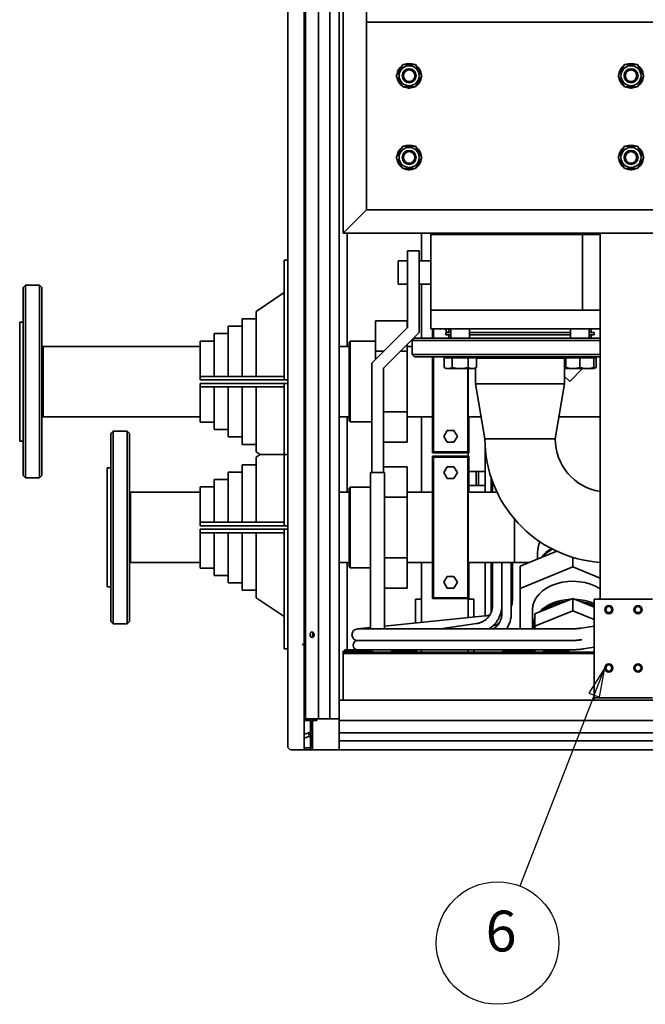
# Paper-space layout 'Sheet_1' of a CAD drawing. Extents: x 12 to 829, y 13 to 581.
# Drawn here: x 349 to 403, y 304 to 388 of the extents above; entities that cross this region are included whole.
import ezdxf

# ---------------------------------------------------------------- set-up
doc = ezdxf.new("R2010")
doc.units = 0
doc.layers.add('Symbols(OMA)', color=7, linetype='Continuous', lineweight=25)
doc.layers.add('Visible Edges(OMA)', color=7, linetype='Continuous', lineweight=35)
doc.styles.add('Text Style9', font='ARIAL.TTF')

# ---------------------------------------------------------------- blocks, each defined once
blk = doc.blocks.new('Balloon7')
at = {"layer": 'Symbols(OMA)', "color": 7, "linetype": 'Continuous', "lineweight": 25}
for p, q in [((399.44, 332.933), (398.067, 330.785)), ((398.533, 330.603), (399.44, 332.933)), ((398.999, 330.422), (399.44, 332.933)), ((398.067, 330.785), (398.999, 330.422)), ((398.533, 330.603), (392.163, 314.248))]:
    blk.add_line(p, q, dxfattribs=at)
at = {"layer": 'Symbols(OMA)', "color": 7, "linetype": 'Continuous', "lineweight": 25, "flags": 128}
blk.add_lwpolyline([(398.999, 330.422), (399.44, 332.933), (398.067, 330.785), (398.999, 330.422)], dxfattribs=at)
at = {"layer": 'Symbols(OMA)'}
blk.add_circle((390.261, 309.364), 5.25, dxfattribs=at)
at = {"layer": 'Symbols(OMA)', "color": 7}
blk.add_solid([(398.999, 330.422), (399.44, 332.933), (398.067, 330.785), (398.999, 330.422)], dxfattribs=at)
at = {"layer": 'Symbols(OMA)', "insert": (389.239, 307.549), "char_height": 3.5, "attachment_point": 7, "style": 'Text Style9'}
blk.add_mtext('6', dxfattribs=at)

psp = doc.layouts.new('Sheet_1')

# ---------------------------------------------------------------- linework, layer by layer
at = {"layer": 'Visible Edges(OMA)'}
for p, q in [((372.29, 525.333), (372.29, 326.233)), ((373.82, 328.583), (373.82, 522.983)), ((374.94, 328.583), (374.94, 522.983)), ((375.89, 328.583), (375.89, 522.983)), ((376.69, 328.583), (376.69, 522.983)), ((373.69, 334.933), (373.69, 516.633)), ((377.04, 370.183), (377.04, 394.183)), ((379.04, 372.183), (379.04, 394.183)), ((379.04, 388.283), (445.54, 388.283)), ((381.593, 383.683), (382.141, 384.633)), ((382.141, 384.633), (383.238, 384.633)), ((383.238, 384.633), (383.787, 383.683)), ((400.593, 383.683), (401.141, 384.633)), ((401.141, 384.633), (402.238, 384.633)), ((402.238, 384.633), (402.787, 383.683)), ((382.141, 382.733), (381.593, 383.683)), ((383.787, 383.683), (383.238, 382.733)), ((401.141, 382.733), (400.593, 383.683)), ((402.787, 383.683), (402.238, 382.733)), ((383.238, 382.733), (382.141, 382.733)), ((382.648, 382.629), (382.648, 382.733)), ((382.732, 382.733), (382.732, 382.629)), ((402.238, 382.733), (401.141, 382.733)), ((401.648, 382.629), (401.648, 382.733)), ((401.732, 382.733), (401.732, 382.629)), ((381.593, 376.683), (382.141, 377.633)), ((382.141, 377.633), (383.238, 377.633)), ((383.238, 377.633), (383.787, 376.683)), ((400.593, 376.683), (401.141, 377.633)), ((401.141, 377.633), (402.238, 377.633)), ((402.238, 377.633), (402.787, 376.683)), ((382.141, 375.733), (381.593, 376.683)), ((383.787, 376.683), (383.238, 375.733)), ((401.141, 375.733), (400.593, 376.683)), ((402.787, 376.683), (402.238, 375.733)), ((383.238, 375.733), (382.141, 375.733)), ((382.648, 375.629), (382.648, 375.733)), ((382.732, 375.733), (382.732, 375.629)), ((402.238, 375.733), (401.141, 375.733)), ((401.648, 375.629), (401.648, 375.733)), ((401.732, 375.733), (401.732, 375.629)), ((379.04, 372.183), (377.04, 370.183)), ((377.04, 370.183), (379.04, 372.183)), ((379.04, 372.183), (445.54, 372.183)), ((377.04, 370.183), (447.54, 370.183)), ((377.39, 360.488), (377.39, 370.183)), ((383.74, 367.833), (383.74, 370.183)), ((384.54, 370.183), (384.54, 370.083)), ((399.04, 370.083), (384.54, 370.083)), ((384.54, 370.083), (384.54, 363.583)), ((397.54, 363.583), (397.54, 370.083)), ((399.035, 369.512), (399.035, 370.083)), ((399.04, 370.183), (399.04, 338.833)), ((399.04, 370.183), (403.04, 370.183)), ((371.99, 366.873), (371.99, 367.873)), ((372.29, 367.873), (371.99, 367.873)), ((382.54, 362.097), (382.54, 368.683)), ((382.54, 368.683), (383.54, 368.683)), ((383.54, 368.683), (383.54, 361.683)), ((382.54, 367.833), (381.74, 367.833)), ((381.74, 367.833), (381.74, 365.833)), ((384.54, 367.833), (383.54, 367.833)), ((371.99, 366.873), (371.99, 357.923)), ((349.64, 365.523), (349.84, 365.723)), ((349.64, 349.423), (349.64, 365.523)), ((349.84, 365.723), (349.84, 349.223)), ((351.04, 365.723), (349.84, 365.723)), ((351.04, 349.223), (351.04, 365.723)), ((351.24, 365.523), (351.04, 365.723)), ((351.24, 365.523), (351.24, 349.423)), ((382.54, 365.833), (381.74, 365.833)), ((384.54, 365.833), (383.54, 365.833)), ((383.74, 361.183), (383.74, 365.833)), ((369.59, 363.488), (371.99, 365.098)), ((368.39, 362.853), (368.39, 357.923)), ((369.59, 362.853), (368.39, 362.853)), ((369.59, 363.488), (369.59, 357.923)), ((399.04, 363.583), (384.54, 363.583)), ((384.54, 363.583), (384.54, 361.983)), ((349.34, 362.573), (349.34, 352.373)), ((349.64, 362.573), (349.34, 362.573)), ((367.19, 362.218), (367.19, 357.923)), ((368.39, 362.218), (367.19, 362.218)), ((379.49, 359.047), (382.54, 362.097)), ((379.815, 360.071), (379.815, 362.669)), ((379.815, 362.669), (382.515, 362.669)), ((382.515, 362.072), (382.515, 362.669)), ((399.04, 361.983), (384.54, 361.983)), ((384.69, 361.983), (384.69, 361.183)), ((384.74, 361.983), (384.74, 361.183)), ((384.765, 361.183), (384.765, 361.983)), ((385.945, 361.683), (385.772, 361.983)), ((386.09, 361.983), (386.09, 361.683)), ((386.263, 361.183), (386.263, 361.983)), ((387.863, 361.183), (387.863, 361.983)), ((396.516, 361.183), (396.516, 361.983)), ((398.116, 361.183), (398.116, 361.983)), ((398.29, 361.983), (398.29, 361.683)), ((365.99, 361.583), (365.99, 357.923)), ((367.19, 361.583), (365.99, 361.583)), ((383.54, 361.683), (380.49, 358.633)), ((383.14, 361.183), (382.94, 360.983)), ((383.14, 361.183), (399.04, 361.183)), ((385.84, 361.683), (386.263, 361.683)), ((385.84, 361.483), (385.84, 361.683)), ((385.84, 361.483), (386.263, 361.483)), ((386.09, 361.183), (386.09, 361.483)), ((387.863, 361.683), (396.516, 361.683)), ((387.863, 361.483), (396.516, 361.483)), ((398.116, 361.683), (398.54, 361.683)), ((398.116, 361.483), (398.54, 361.483)), ((398.29, 361.183), (398.29, 361.483)), ((398.54, 361.483), (398.54, 361.683)), ((351.34, 360.488), (351.24, 360.488)), ((351.34, 360.488), (351.34, 354.458)), ((351.34, 354.458), (351.34, 360.488)), ((364.79, 360.488), (351.34, 360.488)), ((364.79, 360.948), (364.79, 357.923)), ((365.99, 360.948), (364.79, 360.948)), ((377.54, 360.488), (376.69, 360.488)), ((377.54, 360.823), (377.64, 360.923)), ((377.54, 354.123), (377.54, 360.823)), ((377.64, 360.923), (377.64, 354.023)), ((377.64, 360.923), (379.815, 360.923)), ((382.515, 360.071), (382.515, 360.658)), ((382.515, 360.488), (382.94, 360.488)), ((399.04, 360.983), (382.94, 360.983)), ((382.94, 359.783), (382.94, 360.983)), ((379.815, 359.372), (379.815, 360.071)), ((379.815, 360.071), (380.514, 360.071)), ((381.928, 360.071), (382.515, 360.071)), ((382.515, 354.875), (382.515, 360.071)), ((382.94, 359.783), (399.04, 359.783)), ((383.14, 359.583), (382.94, 359.783)), ((399.04, 359.583), (383.14, 359.583)), ((384.69, 354.458), (384.69, 359.583)), ((384.74, 359.583), (384.74, 351.423)), ((384.765, 351.448), (384.765, 359.583)), ((385.678, 359.503), (385.678, 358.69)), ((385.678, 359.503), (386.371, 359.503)), ((385.963, 359.503), (385.963, 359.583)), ((386.371, 359.503), (386.371, 358.69)), ((386.371, 359.503), (387.756, 359.503)), ((387.756, 359.503), (388.449, 359.503)), ((387.756, 359.503), (387.756, 358.69)), ((388.163, 359.503), (388.163, 359.583)), ((388.385, 359.503), (388.385, 359.583)), ((388.449, 359.503), (388.449, 358.69)), ((395.995, 359.483), (388.449, 359.483)), ((388.449, 359.483), (395.995, 359.483)), ((395.995, 359.483), (395.995, 359.583)), ((395.995, 359.503), (396.116, 359.503)), ((395.995, 357.273), (395.995, 359.483)), ((396.116, 359.503), (396.116, 358.69)), ((396.116, 359.503), (397.316, 359.503)), ((396.216, 359.503), (396.216, 359.583)), ((397.316, 359.503), (397.316, 358.69)), ((397.316, 359.503), (398.516, 359.503)), ((398.416, 359.503), (398.416, 359.583)), ((398.47, 359.503), (398.55, 359.583)), ((398.516, 359.503), (398.702, 359.503)), ((398.516, 359.503), (398.516, 358.69)), ((398.702, 359.503), (398.702, 358.69)), ((379.49, 349.683), (379.49, 359.047)), ((380.49, 358.633), (380.49, 349.683)), ((385.863, 358.583), (385.678, 358.69)), ((385.863, 358.583), (386.024, 358.583)), ((386.024, 358.583), (387.063, 358.583)), ((387.063, 358.583), (388.103, 358.583)), ((387.715, 358.583), (387.715, 351.448)), ((387.74, 351.423), (387.74, 358.583)), ((388.103, 358.583), (388.263, 358.583)), ((388.263, 358.583), (388.449, 358.69)), ((388.385, 357.273), (388.385, 358.653)), ((396.116, 358.583), (395.995, 358.653)), ((396.116, 358.583), (396.116, 358.69)), ((396.116, 358.583), (396.716, 358.583)), ((396.44, 357.473), (397.55, 358.583)), ((396.716, 358.583), (397.916, 358.583)), ((397.916, 358.583), (398.516, 358.583)), ((398.516, 358.583), (398.702, 358.69)), ((398.516, 358.69), (398.516, 358.583)), ((371.99, 357.923), (364.79, 357.923)), ((364.79, 357.923), (364.79, 357.623)), ((371.99, 357.923), (371.99, 357.623)), ((395.995, 357.918), (396.44, 357.473)), ((364.79, 357.623), (371.99, 357.623)), ((371.99, 357.323), (364.79, 357.323)), ((364.79, 357.323), (364.79, 357.023)), ((364.79, 357.023), (364.79, 353.998)), ((364.79, 357.023), (371.99, 357.023)), ((365.99, 357.023), (365.99, 353.363)), ((367.19, 357.023), (367.19, 352.728)), ((368.39, 357.023), (368.39, 352.093)), ((369.59, 357.023), (369.59, 351.458)), ((371.99, 357.623), (372.29, 357.623)), ((372.29, 357.323), (371.99, 357.323)), ((371.99, 357.323), (371.99, 357.023)), ((371.99, 357.023), (371.99, 351.223)), ((388.385, 357.273), (395.995, 357.273)), ((389.175, 352.573), (388.385, 357.273)), ((388.385, 357.273), (395.995, 357.273)), ((395.205, 352.573), (395.995, 357.273)), ((351.34, 354.458), (351.24, 354.458)), ((364.79, 354.458), (351.34, 354.458)), ((377.54, 354.458), (376.69, 354.458)), ((377.39, 347.988), (377.39, 354.458)), ((380.49, 354.875), (382.515, 354.875)), ((382.515, 352.277), (382.515, 354.875)), ((382.515, 354.458), (384.69, 354.458)), ((383.74, 347.988), (383.74, 354.458)), ((384.74, 354.508), (384.69, 354.458)), ((384.69, 354.458), (384.69, 351.373)), ((387.74, 354.458), (388.858, 354.458)), ((387.79, 351.373), (387.79, 354.458)), ((395.522, 354.458), (399.04, 354.458)), ((365.99, 353.998), (364.79, 353.998)), ((377.54, 354.123), (377.64, 354.023)), ((377.64, 354.023), (379.49, 354.023)), ((357.14, 353.023), (357.34, 353.223)), ((357.14, 336.923), (357.14, 353.023)), ((357.34, 353.223), (357.34, 336.723)), ((358.54, 353.223), (357.34, 353.223)), ((358.54, 336.723), (358.54, 353.223)), ((358.74, 353.023), (358.54, 353.223)), ((358.74, 353.023), (358.74, 336.923)), ((367.19, 353.363), (365.99, 353.363)), ((368.39, 352.728), (367.19, 352.728)), ((385.663, 352.773), (385.951, 353.273)), ((385.951, 352.273), (385.663, 352.773)), ((385.951, 353.273), (386.529, 353.273)), ((386.529, 353.273), (386.817, 352.773)), ((386.817, 352.773), (386.529, 352.273)), ((349.64, 352.373), (349.34, 352.373)), ((369.59, 352.093), (368.39, 352.093)), ((380.49, 352.277), (382.515, 352.277)), ((386.529, 352.273), (385.951, 352.273)), ((395.205, 352.573), (389.175, 352.573)), ((389.175, 352.573), (395.205, 352.573)), ((369.59, 351.458), (369.94, 351.223)), ((369.59, 350.988), (369.94, 351.223)), ((369.59, 350.988), (369.59, 345.423)), ((369.94, 351.223), (371.99, 351.223)), ((371.99, 351.223), (369.94, 351.223)), ((371.99, 351.223), (372.29, 351.223)), ((372.29, 351.223), (371.99, 351.223)), ((371.99, 351.223), (371.99, 345.423)), ((384.69, 351.373), (387.79, 351.373)), ((384.69, 351.073), (384.69, 347.988)), ((387.79, 351.073), (384.69, 351.073)), ((384.74, 351.423), (387.74, 351.423)), ((387.74, 351.023), (384.74, 351.023)), ((384.74, 351.023), (384.74, 338.923)), ((387.715, 351.448), (384.765, 351.448)), ((384.765, 350.998), (387.715, 350.998)), ((384.765, 338.948), (384.765, 350.998)), ((387.715, 350.998), (387.715, 338.948)), ((387.74, 351.073), (387.74, 351.373)), ((387.74, 338.923), (387.74, 351.023)), ((387.79, 347.988), (387.79, 351.073)), ((389.207, 347.988), (389.207, 351.745)), ((368.39, 350.353), (368.39, 345.423)), ((369.59, 350.353), (368.39, 350.353)), ((380.49, 350.169), (382.515, 350.169)), ((382.515, 347.571), (382.515, 350.169)), ((385.663, 349.673), (385.951, 350.173)), ((385.951, 350.173), (386.529, 350.173)), ((386.529, 350.173), (386.817, 349.673)), ((349.64, 349.423), (349.84, 349.223)), ((351.24, 349.423), (351.04, 349.223)), ((356.84, 350.073), (356.84, 339.873)), ((357.14, 350.073), (356.84, 350.073)), ((367.19, 349.718), (367.19, 345.423)), ((368.39, 349.718), (367.19, 349.718)), ((379.39, 336.283), (379.39, 349.683)), ((379.39, 349.683), (380.59, 349.683)), ((380.59, 349.683), (380.59, 336.283)), ((385.951, 349.173), (385.663, 349.673)), ((386.817, 349.673), (386.529, 349.173)), ((387.79, 349.783), (388.44, 349.783)), ((388.44, 349.783), (388.44, 348.583)), ((388.44, 349.783), (388.64, 349.783)), ((388.64, 349.783), (388.64, 348.583)), ((388.64, 349.783), (389.207, 349.783)), ((351.04, 349.223), (349.84, 349.223)), ((364.79, 348.448), (364.79, 345.423)), ((365.99, 348.448), (364.79, 348.448)), ((365.99, 349.083), (365.99, 345.423)), ((367.19, 349.083), (365.99, 349.083)), ((386.529, 349.173), (385.951, 349.173)), ((387.79, 348.583), (388.44, 348.583)), ((388.44, 348.583), (388.64, 348.583)), ((388.64, 348.583), (389.207, 348.583)), ((389.707, 347.988), (389.707, 349.254)), ((389.84, 347.988), (389.84, 348.875)), ((358.84, 347.988), (358.74, 347.988)), ((358.84, 341.958), (358.84, 347.988)), ((364.79, 347.988), (358.84, 347.988)), ((358.84, 347.988), (358.84, 341.958)), ((377.54, 347.988), (376.69, 347.988)), ((377.54, 348.323), (377.64, 348.423)), ((377.54, 341.623), (377.54, 348.323)), ((377.64, 348.423), (377.64, 341.523)), ((377.64, 348.423), (379.39, 348.423)), ((382.515, 347.988), (384.69, 347.988)), ((384.69, 341.958), (384.69, 347.988)), ((384.74, 347.938), (384.69, 347.988)), ((387.74, 347.988), (390.216, 347.988)), ((380.59, 347.571), (382.515, 347.571)), ((382.515, 342.375), (382.515, 347.571)), ((364.79, 345.423), (364.79, 345.123)), ((371.99, 345.423), (364.79, 345.423)), ((364.79, 345.123), (371.99, 345.123)), ((371.99, 345.423), (371.99, 345.123)), ((371.99, 345.123), (372.29, 345.123)), ((391.7, 345.701), (391.7, 341.958)), ((391.7, 345.701), (391.7, 341.958)), ((364.79, 344.823), (364.79, 344.523)), ((371.99, 344.823), (364.79, 344.823)), ((364.79, 344.523), (364.79, 341.498)), ((364.79, 344.523), (371.99, 344.523)), ((365.99, 344.523), (365.99, 340.863)), ((367.19, 344.523), (367.19, 340.228)), ((368.39, 344.523), (368.39, 339.593)), ((369.59, 344.523), (369.59, 338.958)), ((371.99, 344.823), (371.99, 344.523)), ((372.29, 344.823), (371.99, 344.823)), ((371.99, 344.523), (371.99, 335.573)), ((395.326, 342.942), (392.2, 341.666)), ((393.685, 342.841), (393.685, 342.272)), ((358.84, 341.958), (358.74, 341.958)), ((364.79, 341.958), (358.84, 341.958)), ((377.54, 341.958), (376.69, 341.958)), ((377.39, 334.483), (377.39, 341.958)), ((380.59, 342.375), (382.515, 342.375)), ((382.515, 339.777), (382.515, 342.375)), ((382.515, 341.958), (384.69, 341.958)), ((383.74, 336.841), (383.74, 341.958)), ((384.74, 342.008), (384.69, 341.958)), ((384.69, 341.958), (384.69, 338.873)), ((387.74, 341.958), (391.7, 341.958)), ((387.79, 338.873), (387.79, 341.958)), ((389.207, 337.399), (389.207, 341.958)), ((389.707, 337.68), (389.707, 341.958)), ((389.84, 338.32), (389.84, 341.958)), ((390.64, 338.32), (390.64, 341.958)), ((390.64, 337.64), (390.64, 341.958)), ((391.44, 337.64), (391.44, 341.958)), ((391.54, 338.892), (391.54, 341.958)), ((391.7, 341.958), (392.915, 341.958)), ((396.7, 341.594), (396.7, 342.418)), ((365.99, 341.498), (364.79, 341.498)), ((367.19, 340.863), (365.99, 340.863)), ((377.54, 341.623), (377.64, 341.523)), ((377.64, 341.523), (379.39, 341.523)), ((392.2, 339.757), (392.2, 341.666)), ((396.7, 341.594), (392.2, 339.757)), ((399.04, 340.639), (396.7, 341.594)), ((368.39, 340.228), (367.19, 340.228)), ((385.663, 340.273), (385.951, 340.773)), ((385.951, 339.773), (385.663, 340.273)), ((385.951, 340.773), (386.529, 340.773)), ((386.529, 340.773), (386.817, 340.273)), ((386.817, 340.273), (386.529, 339.773)), ((357.14, 339.873), (356.84, 339.873)), ((369.59, 339.593), (368.39, 339.593)), ((380.59, 339.777), (382.515, 339.777)), ((386.529, 339.773), (385.951, 339.773)), ((392.2, 339.757), (392.2, 336.283)), ((369.59, 338.958), (371.99, 337.348)), ((383.74, 338.833), (383.24, 338.833)), ((383.24, 338.833), (383.24, 336.79)), ((384.69, 338.873), (387.79, 338.873)), ((384.74, 338.923), (387.74, 338.923)), ((387.715, 338.948), (384.765, 338.948)), ((387.74, 337.249), (387.74, 338.873)), ((388.24, 338.833), (387.74, 338.833)), ((388.24, 337.3), (388.24, 338.833)), ((396.7, 338.894), (393.45, 337.567)), ((398.54, 338.143), (396.7, 338.894)), ((396.7, 337.833), (396.7, 338.894)), ((398.54, 330.583), (398.54, 338.833)), ((398.54, 338.833), (403.54, 338.833)), ((393.25, 336.382), (393.25, 337.92)), ((393.45, 336.506), (396.7, 337.833)), ((393.45, 336.506), (393.45, 337.567)), ((396.7, 337.833), (398.54, 337.082)), ((357.14, 336.923), (357.34, 336.723)), ((358.54, 336.723), (357.34, 336.723)), ((358.74, 336.923), (358.54, 336.723)), ((380.59, 336.52), (389.211, 337.399)), ((385.563, 336.322), (388.471, 336.735)), ((379.39, 336.398), (378.239, 336.28)), ((378.603, 336.283), (378.29, 336.283)), ((379.45, 336.283), (378.603, 336.283)), ((381.138, 336.283), (379.45, 336.283)), ((396.5, 336.283), (381.138, 336.283)), ((393.45, 336.283), (393.45, 336.506)), ((398.54, 336.509), (397.433, 336.346)), ((371.99, 334.573), (371.99, 335.573)), ((378.266, 335.284), (378.234, 335.279)), ((378.603, 335.283), (378.29, 335.283)), ((378.29, 335.283), (378.603, 335.283)), ((379.45, 335.283), (378.603, 335.283)), ((379.45, 335.283), (378.603, 335.283)), ((381.138, 335.283), (379.45, 335.283)), ((379.45, 335.283), (381.138, 335.283)), ((396.452, 335.283), (381.138, 335.283)), ((396.452, 335.283), (381.138, 335.283)), ((371.99, 334.573), (372.29, 334.573)), ((373.69, 334.933), (373.515, 334.933)), ((373.69, 325.933), (373.69, 334.933)), ((377.19, 334.383), (377.04, 334.383)), ((377.04, 334.283), (377.04, 334.383)), ((379.54, 334.283), (377.04, 334.283)), ((377.04, 334.183), (377.04, 334.283)), ((377.04, 330.183), (377.04, 334.183)), ((377.04, 330.183), (377.04, 334.183)), ((377.04, 334.183), (398.54, 334.183)), ((377.261, 334.483), (377.19, 334.483)), ((377.19, 334.383), (377.19, 334.483)), ((377.261, 334.383), (377.19, 334.383)), ((377.19, 334.283), (377.19, 334.383)), ((378.29, 334.483), (377.261, 334.483)), ((377.261, 334.383), (377.261, 334.483)), ((378.29, 334.383), (377.261, 334.383)), ((377.261, 334.283), (377.261, 334.383)), ((378.29, 334.383), (378.29, 334.483)), ((378.29, 334.483), (378.603, 334.483)), ((378.29, 334.283), (378.29, 334.383)), ((379.319, 334.383), (378.29, 334.383)), ((379.45, 334.483), (378.603, 334.483)), ((379.319, 334.383), (379.319, 334.483)), ((379.319, 334.283), (379.319, 334.383)), ((379.39, 334.383), (379.319, 334.383)), ((379.39, 334.383), (379.39, 334.483)), ((379.39, 334.283), (379.39, 334.383)), ((379.54, 334.383), (379.39, 334.383)), ((379.45, 334.483), (381.138, 334.483)), ((379.54, 334.283), (379.54, 334.383)), ((379.54, 334.283), (381.04, 334.283)), ((379.54, 334.283), (379.54, 334.183)), ((383.54, 334.283), (381.04, 334.283)), ((381.04, 334.183), (381.04, 334.283)), ((381.04, 334.183), (383.54, 334.183)), ((396.452, 334.483), (381.138, 334.483)), ((381.261, 334.383), (381.19, 334.383)), ((381.19, 334.283), (381.19, 334.383)), ((382.29, 334.383), (381.261, 334.383)), ((381.261, 334.283), (381.261, 334.383)), ((382.29, 334.283), (382.29, 334.383)), ((383.319, 334.383), (382.29, 334.383)), ((383.24, 334.483), (383.24, 334.383)), ((383.319, 334.283), (383.319, 334.383)), ((383.39, 334.383), (383.319, 334.383)), ((383.39, 334.283), (383.39, 334.383)), ((383.54, 334.283), (394.04, 334.283)), ((383.54, 334.183), (383.54, 334.283)), ((383.74, 334.283), (383.74, 334.483)), ((387.74, 334.283), (387.74, 334.483)), ((388.24, 334.283), (388.24, 334.483)), ((390.761, 334.383), (390.69, 334.383)), ((390.69, 334.283), (390.69, 334.383)), ((391.79, 334.383), (390.761, 334.383)), ((390.761, 334.283), (390.761, 334.383)), ((391.79, 334.283), (391.79, 334.383)), ((392.819, 334.383), (391.79, 334.383)), ((392.819, 334.283), (392.819, 334.383)), ((392.89, 334.383), (392.819, 334.383)), ((392.89, 334.283), (392.89, 334.383)), ((393.45, 334.333), (392.89, 334.333)), ((393.45, 334.283), (393.45, 334.483)), ((396.54, 334.283), (394.04, 334.283)), ((394.04, 334.183), (394.04, 334.283)), ((394.04, 334.183), (396.54, 334.183)), ((394.261, 334.383), (394.19, 334.383)), ((394.19, 334.283), (394.19, 334.383)), ((395.29, 334.383), (394.261, 334.383)), ((394.261, 334.283), (394.261, 334.383)), ((395.29, 334.283), (395.29, 334.383)), ((396.319, 334.383), (395.29, 334.383)), ((396.319, 334.283), (396.319, 334.383)), ((396.39, 334.383), (396.319, 334.383)), ((396.39, 334.283), (396.39, 334.383)), ((396.54, 334.283), (398.54, 334.283)), ((396.54, 334.183), (396.54, 334.283)), ((398.54, 334.722), (397.598, 334.569)), ((376.69, 330.183), (447.89, 330.183)), ((376.69, 330.183), (376.69, 328.433)), ((398.54, 330.583), (398.54, 330.383)), ((398.54, 330.383), (403.54, 330.383)), ((398.54, 330.183), (398.54, 330.383)), ((403.54, 330.183), (398.54, 330.183)), ((373.69, 328.583), (373.82, 328.583)), ((374.24, 328.433), (373.69, 328.433)), ((373.82, 328.583), (374.94, 328.583)), ((374.24, 327.506), (374.24, 328.433)), ((374.39, 327.506), (374.39, 328.583)), ((374.4, 328.433), (374.4, 328.583)), ((374.78, 328.433), (374.4, 328.433)), ((374.4, 325.933), (374.4, 328.433)), ((374.78, 328.583), (374.78, 328.433)), ((374.94, 328.583), (375.89, 328.583)), ((375.89, 328.583), (376.69, 328.583)), ((376.69, 328.433), (376.69, 327.506)), ((376.69, 328.433), (447.89, 328.433)), ((373.725, 327.249), (374.174, 327.412)), ((376.69, 327.506), (376.69, 327.412)), ((376.69, 327.412), (376.69, 327.39)), ((376.69, 327.39), (376.69, 327.126)), ((376.69, 327.39), (447.89, 327.39)), ((373.69, 327.344), (373.725, 327.249)), ((374.106, 327.068), (373.69, 326.917)), ((374.054, 327.209), (374.225, 327.271)), ((374.24, 325.933), (374.24, 326.974)), ((374.39, 326.083), (374.39, 326.974)), ((376.69, 326.689), (376.69, 327.126)), ((376.69, 326.689), (376.69, 325.933)), ((376.69, 326.689), (447.89, 326.689)), ((372.59, 325.933), (373.69, 325.933)), ((374.24, 326.083), (373.69, 326.083)), ((374.24, 325.933), (373.69, 325.933)), ((374.4, 325.933), (374.24, 325.933)), ((374.4, 326.083), (374.39, 326.083)), ((374.4, 325.933), (376.69, 325.933)), ((376.69, 325.933), (447.89, 325.933))]:
    psp.add_line(p, q, dxfattribs=at)
at = {"layer": 'Visible Edges(OMA)', "flags": 128}
for points in [[(385.678, 358.69), (385.694, 358.681), (385.709, 358.673), (385.725, 358.664), (385.74, 358.657), (385.755, 358.649), (385.77, 358.642), (385.785, 358.636), (385.8, 358.63), (385.814, 358.624), (385.829, 358.619), (385.843, 358.614), (385.857, 358.609), (385.871, 358.605), (385.885, 358.601), (385.899, 358.598), (385.913, 358.595), (385.927, 358.592), (385.941, 358.59), (385.955, 358.588), (385.969, 358.586), (385.983, 358.585), (385.996, 358.584), (386.01, 358.583), (386.024, 358.583)], [(386.024, 358.583), (386.038, 358.583), (386.052, 358.584), (386.066, 358.585), (386.08, 358.586), (386.093, 358.588), (386.107, 358.59), (386.121, 358.592), (386.135, 358.595), (386.149, 358.598), (386.163, 358.601), (386.177, 358.605), (386.191, 358.609), (386.205, 358.614), (386.22, 358.619), (386.234, 358.624), (386.249, 358.63), (386.263, 358.636), (386.278, 358.642), (386.293, 358.649), (386.308, 358.657), (386.323, 358.664), (386.339, 358.673), (386.355, 358.681), (386.371, 358.69)], [(386.371, 358.69), (386.402, 358.681), (386.434, 358.673), (386.465, 358.664), (386.496, 358.657), (386.526, 358.649), (386.556, 358.642), (386.585, 358.636), (386.615, 358.63), (386.644, 358.624), (386.673, 358.619), (386.701, 358.614), (386.73, 358.609), (386.758, 358.605), (386.786, 358.601), (386.814, 358.598), (386.842, 358.595), (386.87, 358.592), (386.897, 358.59), (386.925, 358.588), (386.953, 358.586), (386.98, 358.585), (387.008, 358.584), (387.036, 358.583), (387.063, 358.583)], [(387.063, 358.583), (387.091, 358.583), (387.119, 358.584), (387.147, 358.585), (387.174, 358.586), (387.202, 358.588), (387.229, 358.59), (387.257, 358.592), (387.285, 358.595), (387.313, 358.598), (387.341, 358.601), (387.369, 358.605), (387.397, 358.609), (387.426, 358.614), (387.454, 358.619), (387.483, 358.624), (387.512, 358.63), (387.541, 358.636), (387.571, 358.642), (387.601, 358.649), (387.631, 358.657), (387.662, 358.664), (387.693, 358.673), (387.724, 358.681), (387.756, 358.69)], [(387.756, 358.69), (387.772, 358.681), (387.788, 358.673), (387.803, 358.664), (387.819, 358.657), (387.834, 358.649), (387.849, 358.642), (387.864, 358.636), (387.878, 358.63), (387.893, 358.624), (387.907, 358.619), (387.922, 358.614), (387.936, 358.609), (387.95, 358.605), (387.964, 358.601), (387.978, 358.598), (387.992, 358.595), (388.006, 358.592), (388.02, 358.59), (388.033, 358.588), (388.047, 358.586), (388.061, 358.585), (388.075, 358.584), (388.089, 358.583), (388.103, 358.583)], [(388.103, 358.583), (388.117, 358.583), (388.13, 358.584), (388.144, 358.585), (388.158, 358.586), (388.172, 358.588), (388.186, 358.59), (388.2, 358.592), (388.213, 358.595), (388.227, 358.598), (388.241, 358.601), (388.255, 358.605), (388.27, 358.609), (388.284, 358.614), (388.298, 358.619), (388.312, 358.624), (388.327, 358.63), (388.342, 358.636), (388.356, 358.642), (388.371, 358.649), (388.387, 358.657), (388.402, 358.664), (388.417, 358.673), (388.433, 358.681), (388.449, 358.69)], [(395.995, 358.656), (396, 358.653), (396.005, 358.651), (396.011, 358.648), (396.016, 358.646), (396.021, 358.644), (396.026, 358.641), (396.031, 358.639), (396.036, 358.637), (396.042, 358.635), (396.047, 358.632), (396.052, 358.63), (396.057, 358.628), (396.062, 358.626), (396.067, 358.624), (396.072, 358.622), (396.077, 358.621), (396.082, 358.619), (396.087, 358.617), (396.092, 358.615), (396.097, 358.614), (396.102, 358.612), (396.107, 358.61), (396.112, 358.609), (396.116, 358.607)], [(396.116, 358.69), (396.144, 358.681), (396.171, 358.673), (396.198, 358.664), (396.225, 358.657), (396.251, 358.649), (396.277, 358.642), (396.302, 358.636), (396.328, 358.63), (396.353, 358.624), (396.378, 358.619), (396.403, 358.614), (396.427, 358.609), (396.452, 358.605), (396.476, 358.601), (396.5, 358.598), (396.525, 358.595), (396.549, 358.592), (396.573, 358.59), (396.597, 358.588), (396.621, 358.586), (396.644, 358.585), (396.668, 358.584), (396.692, 358.583), (396.716, 358.583)], [(396.716, 358.583), (396.741, 358.583), (396.764, 358.584), (396.788, 358.585), (396.812, 358.586), (396.836, 358.588), (396.86, 358.59), (396.884, 358.592), (396.908, 358.595), (396.932, 358.598), (396.957, 358.601), (396.981, 358.605), (397.005, 358.609), (397.03, 358.614), (397.055, 358.619), (397.08, 358.624), (397.105, 358.63), (397.13, 358.636), (397.156, 358.642), (397.182, 358.649), (397.208, 358.657), (397.235, 358.664), (397.262, 358.673), (397.289, 358.681), (397.316, 358.69)], [(397.316, 358.69), (397.344, 358.681), (397.371, 358.673), (397.398, 358.664), (397.425, 358.657), (397.451, 358.649), (397.477, 358.642), (397.502, 358.636), (397.528, 358.63), (397.553, 358.624), (397.578, 358.619), (397.603, 358.614), (397.627, 358.609), (397.652, 358.605), (397.676, 358.601), (397.7, 358.598), (397.725, 358.595), (397.749, 358.592), (397.773, 358.59), (397.797, 358.588), (397.821, 358.586), (397.844, 358.585), (397.868, 358.584), (397.892, 358.583), (397.916, 358.583)], [(397.916, 358.583), (397.941, 358.583), (397.964, 358.584), (397.988, 358.585), (398.012, 358.586), (398.036, 358.588), (398.06, 358.59), (398.084, 358.592), (398.108, 358.595), (398.132, 358.598), (398.157, 358.601), (398.181, 358.605), (398.205, 358.609), (398.23, 358.614), (398.255, 358.619), (398.28, 358.624), (398.305, 358.63), (398.33, 358.636), (398.356, 358.642), (398.382, 358.649), (398.408, 358.657), (398.435, 358.664), (398.462, 358.673), (398.489, 358.681), (398.516, 358.69)], [(398.516, 358.607), (398.524, 358.61), (398.531, 358.612), (398.539, 358.614), (398.546, 358.617), (398.553, 358.62), (398.561, 358.622), (398.568, 358.625), (398.576, 358.628), (398.583, 358.631), (398.591, 358.634), (398.599, 358.638), (398.606, 358.641), (398.614, 358.645), (398.622, 358.648), (398.63, 358.652), (398.637, 358.656), (398.645, 358.66), (398.653, 358.664), (398.661, 358.668), (398.669, 358.672), (398.677, 358.676), (398.686, 358.681), (398.694, 358.685), (398.702, 358.69)], [(388.471, 336.735), (388.541, 336.747), (388.611, 336.762), (388.68, 336.78), (388.748, 336.801), (388.815, 336.824), (388.881, 336.851), (388.945, 336.881), (389.008, 336.914), (389.07, 336.949), (389.13, 336.988), (389.188, 337.029), (389.245, 337.072), (389.299, 337.118), (389.352, 337.166), (389.402, 337.217), (389.45, 337.27), (389.495, 337.325), (389.538, 337.382), (389.578, 337.441), (389.616, 337.502), (389.651, 337.564), (389.683, 337.628), (389.713, 337.693), (389.739, 337.759), (389.763, 337.827), (389.783, 337.895), (389.8, 337.965), (389.814, 338.035), (389.826, 338.106), (389.834, 338.177), (389.838, 338.248), (389.84, 338.32)], [(389.514, 336.283), (389.577, 336.324), (389.64, 336.368), (389.7, 336.413), (389.76, 336.46), (389.818, 336.509), (389.874, 336.56), (389.929, 336.612), (389.982, 336.666), (390.033, 336.722), (390.083, 336.78), (390.13, 336.839), (390.176, 336.9), (390.22, 336.962), (390.262, 337.025), (390.302, 337.089), (390.34, 337.155), (390.375, 337.222), (390.409, 337.29), (390.44, 337.36), (390.469, 337.43), (390.496, 337.501), (390.521, 337.573), (390.544, 337.645), (390.564, 337.718), (390.581, 337.792), (390.597, 337.867), (390.61, 337.941), (390.621, 338.017), (390.629, 338.092), (390.635, 338.168), (390.639, 338.244), (390.64, 338.32)], [(391.44, 338.188), (391.463, 338.274), (391.483, 338.361), (391.501, 338.448), (391.515, 338.536), (391.526, 338.625), (391.534, 338.714), (391.538, 338.803), (391.54, 338.892)], [(389.211, 337.399), (389.315, 337.414), (389.417, 337.435), (389.517, 337.464), (389.615, 337.5)], [(389.9, 336.283), (389.982, 336.339), (390.061, 336.401), (390.136, 336.467), (390.207, 336.538), (390.273, 336.613), (390.335, 336.693), (390.391, 336.776), (390.442, 336.863), (390.488, 336.953), (390.527, 337.046), (390.562, 337.141), (390.59, 337.239), (390.612, 337.337), (390.627, 337.438), (390.637, 337.538), (390.64, 337.64)], [(391.024, 336.283), (391.073, 336.358), (391.119, 336.436), (391.163, 336.514), (391.203, 336.595), (391.24, 336.677), (391.274, 336.76), (391.306, 336.844), (391.334, 336.93), (391.358, 337.016), (391.38, 337.104), (391.398, 337.192), (391.413, 337.281), (391.425, 337.37), (391.433, 337.46), (391.438, 337.55), (391.44, 337.64)], [(389.821, 336.511), (389.896, 336.537), (389.971, 336.565), (390.044, 336.596), (390.117, 336.629), (390.188, 336.664), (390.259, 336.702), (390.328, 336.742), (390.396, 336.784)], [(389.728, 336.283), (389.718, 336.352), (389.712, 336.421)], [(397.433, 336.346), (397.381, 336.339), (397.328, 336.332), (397.273, 336.325), (397.218, 336.319), (397.162, 336.314), (397.104, 336.308), (397.046, 336.304), (396.987, 336.299), (396.928, 336.296), (396.868, 336.292), (396.807, 336.289), (396.746, 336.287), (396.685, 336.285), (396.624, 336.284), (396.562, 336.283), (396.5, 336.283)], [(397.47, 335.358), (397.414, 335.35), (397.356, 335.341), (397.298, 335.333), (397.238, 335.326), (397.176, 335.319), (397.114, 335.313), (397.051, 335.308), (396.986, 335.302), (396.921, 335.298), (396.856, 335.294), (396.789, 335.291), (396.723, 335.288), (396.655, 335.286), (396.588, 335.284), (396.52, 335.283), (396.452, 335.283)], [(390.981, 334.383), (390.895, 334.403), (390.81, 334.426), (390.726, 334.453), (390.643, 334.483)], [(397.598, 334.569), (397.533, 334.558), (397.466, 334.549), (397.398, 334.54), (397.33, 334.531), (397.26, 334.524), (397.189, 334.517), (397.118, 334.51), (397.046, 334.505), (396.973, 334.5), (396.9, 334.495), (396.826, 334.492), (396.752, 334.488), (396.677, 334.486), (396.602, 334.484), (396.527, 334.483), (396.452, 334.483)]]:
    psp.add_lwpolyline(points, dxfattribs=at)
at = {"layer": 'Visible Edges(OMA)'}
for centre, radius in [((382.69, 383.683), 0.86), ((382.69, 383.683), 0.6), ((382.69, 383.683), 0.6), ((382.69, 383.683), 0.493), ((401.69, 383.683), 0.86), ((401.69, 383.683), 0.6), ((401.69, 383.683), 0.6), ((401.69, 383.683), 0.493), ((382.69, 376.683), 0.86), ((382.69, 376.683), 0.6), ((382.69, 376.683), 0.6), ((382.69, 376.683), 0.493), ((401.69, 376.683), 0.86), ((401.69, 376.683), 0.6), ((401.69, 376.683), 0.6), ((401.69, 376.683), 0.493), ((399.79, 337.933), 0.35), ((399.79, 337.933), 0.26), ((402.29, 337.933), 0.35), ((402.29, 337.933), 0.26), ((399.79, 332.933), 0.35), ((402.29, 332.933), 0.35), ((399.79, 332.933), 0.26), ((402.29, 332.933), 0.26)]:
    psp.add_circle(centre, radius, dxfattribs=at)
for centre, radius, start, end in [((382.69, 383.683), 1.055, 64.22043, 115.77957), ((401.69, 383.683), 1.055, 64.22043, 115.77957), ((382.69, 383.683), 1.055, 124.22043, 175.77957), ((382.69, 383.683), 1.055, 4.22043, 55.77957), ((401.69, 383.683), 1.055, 124.22043, 175.77957), ((401.69, 383.683), 1.055, 4.22043, 55.77957), ((382.69, 383.683), 1.055, 184.22043, 235.77957), ((382.69, 383.683), 1.055, 304.22043, 355.77957), ((401.69, 383.683), 1.055, 184.22043, 235.77957), ((401.69, 383.683), 1.055, 304.22043, 355.77957), ((382.69, 383.683), 1.055, 244.22043, 267.71843), ((382.69, 383.683), 1.055, 267.71843, 272.28157), ((382.69, 383.683), 1.055, 272.28157, 295.77957), ((401.69, 383.683), 1.055, 244.22043, 267.71843), ((401.69, 383.683), 1.055, 267.71843, 272.28157), ((401.69, 383.683), 1.055, 272.28157, 295.77957), ((382.69, 376.683), 1.055, 124.22043, 175.77957), ((382.69, 376.683), 1.055, 64.22043, 115.77957), ((382.69, 376.683), 1.055, 4.22043, 55.77957), ((401.69, 376.683), 1.055, 124.22043, 175.77957), ((401.69, 376.683), 1.055, 64.22043, 115.77957), ((401.69, 376.683), 1.055, 4.22043, 55.77957), ((382.69, 376.683), 1.055, 184.22043, 235.77957), ((382.69, 376.683), 1.055, 304.22043, 355.77957), ((401.69, 376.683), 1.055, 184.22043, 235.77957), ((401.69, 376.683), 1.055, 304.22043, 355.77957), ((382.69, 376.683), 1.055, 244.22043, 267.71843), ((382.69, 376.683), 1.055, 267.71843, 272.28157), ((382.69, 376.683), 1.055, 272.28157, 295.77957), ((401.69, 376.683), 1.055, 244.22043, 267.71843), ((401.69, 376.683), 1.055, 267.71843, 272.28157), ((401.69, 376.683), 1.055, 272.28157, 295.77957), ((399.79, 352.573), 10.615, 180, 265.94841), ((399.79, 352.573), 4.585, 180, 260.58543), ((378.29, 335.783), 0.5, 90, 270), ((378.29, 334.883), 0.4, 90, 270), ((374.14, 327.506), 0.1, 290, 0), ((374.14, 327.506), 0.25, 290, 0), ((374.14, 326.974), 0.25, 0, 110), ((374.14, 326.974), 0.1, 0, 110), ((372.59, 326.233), 0.3, 180, 270)]:
    psp.add_arc(centre, radius, start, end, dxfattribs=at)
for centre, major_axis, ratio, start_param, end_param in [((402.385, 369.512), (-3.35, 0), 0.707107, 0, 0.054643), ((396.7, 344.973), (2.785, 2.785), 0.414214, 2.380884, 2.748894), ((396.7, 341.438), (3.015, 0), 0.707107, 2.209123, 2.669622), ((396.7, 341.367), (3.015, 0), 0.707107, 2.180875, 2.614449), ((396.7, 337.92), (-3.45, 0), 0.707107, 3.966996, 6.283185), ((396.7, 336.382), (-3.45, 0), 0.707107, 4.766554, 5.705421), ((396.7, 336.311), (3.35, 0), 0.707107, 1.759053, 2.429737), ((396.7, 336.382), (-3.45, 0), 0.707107, 4.149853, 4.658224), ((396.7, 336.311), (3.35, 0), 0.707107, 0.989325, 1.38254), ((396.7, 336.382), (-3.45, 0), 0.707107, 5.941016, 6.323636), ((396.7, 336.311), (-3.35, 0), 0.707107, 6.038234, 6.294981), ((374.592, 335.783), (0, -0.24), 0.707107, 3.816724, 5.608054)]:
    psp.add_ellipse(centre, major_axis=major_axis, ratio=ratio, start_param=start_param, end_param=end_param, dxfattribs=at)
psp.add_ellipse((374.38, 335.783), major_axis=(0, 0.24), ratio=0.707107, dxfattribs=at)

# ---------------------------------------------------------------- block references
at = {"layer": 'Symbols(OMA)'}
psp.add_blockref('Balloon7', (0, 0), dxfattribs=at)

doc.saveas('drawing.dxf')
